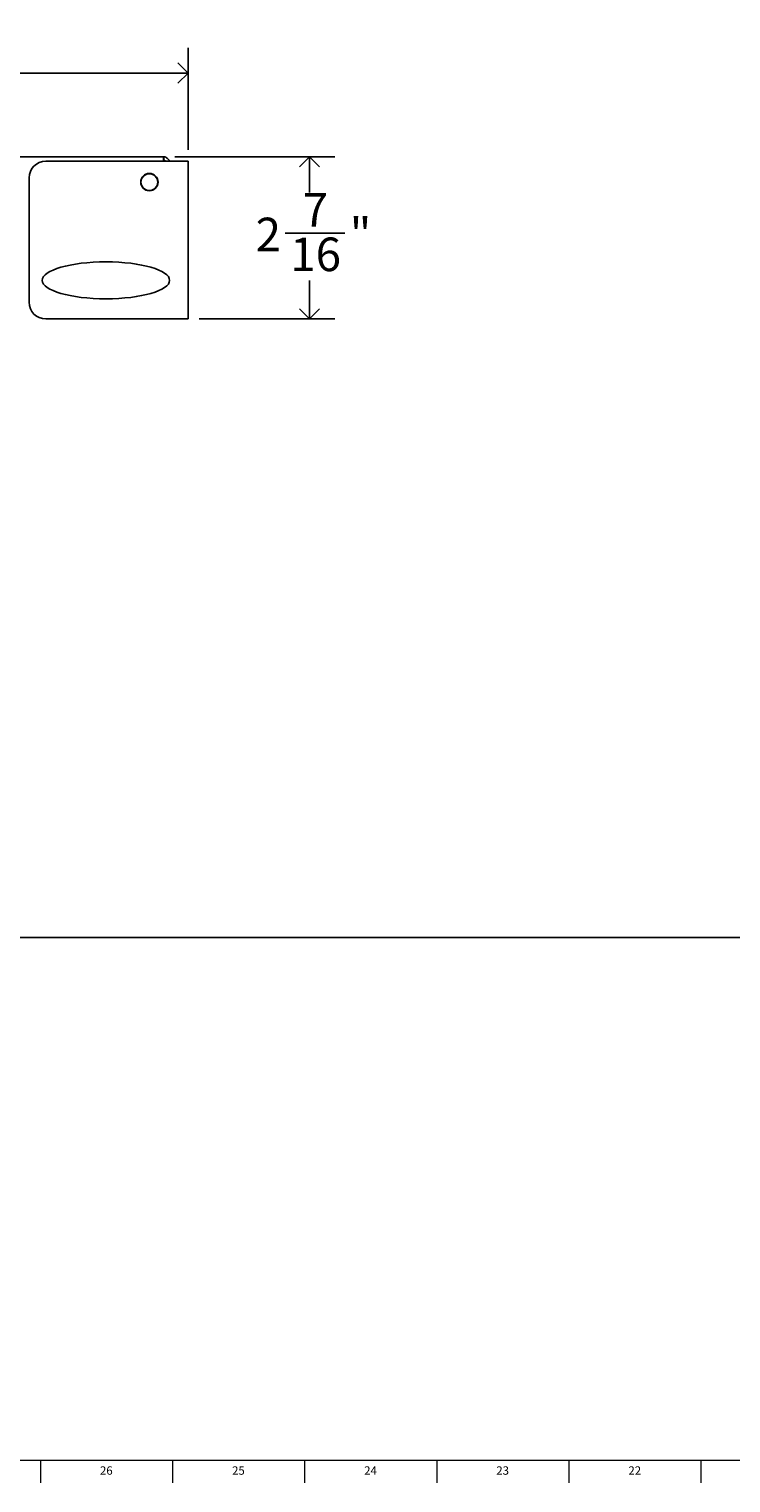
# Model space of a CAD drawing. Units: inches. Extents: x -11.4 to 69.8, y 0.2 to 49.8.
# Drawn here: x 19.1 to 29.5, y 0.2 to 21.8 of the extents above; entities that cross this region are included whole.
import ezdxf

# ---------------------------------------------------------------- set-up
doc = ezdxf.new("R2010")
doc.units = ezdxf.units.IN
doc.header["$MEASUREMENT"] = 0
doc.linetypes.add('SLD-Solid', pattern=[0])
doc.layers.add('DIMS', color=5, linetype='SLD-Solid')
doc.layers.add('TITLE', color=8, linetype='SLD-Solid')
doc.styles.add('SLDTEXTSTYLE1', font='GOTHIC.TTF', dxfattribs={"width": 0.913})
doc.dimstyles.new('SLDDIMSTYLE1', dxfattribs={"dimtxt": 0.5, "dimasz": 0.3, "dimexe": 0, "dimexo": 0.0625, "dimgap": 0.125, "dimtad": 0, "dimtih": 1, "dimtoh": 1, "dimdec": 6, "dimrnd": 1e-09, "dimzin": 12, "dimdsep": 46, "dimlunit": 5, "dimtxsty": 'SLDTEXTSTYLE1', "dimblk1": 'OPEN90', "dimblk2": 'OPEN90', "dimsah": 1, "dimcen": 0.09, "dimadec": 0, "dimazin": 3, "dimtfac": 1, "dimtofl": 0, "dimtmove": 0, "dimatfit": 3, "dimldrblk": 'OPEN90', "dimfxl": 1, "dimfrac": 2, "dimtolj": 1, "dimtzin": 12, "dimarcsym": 0})

# ---------------------------------------------------------------- blocks, each defined once
blk = doc.blocks.new('_Open90')
at = {"color": 0, "linetype": 'ByBlock', "lineweight": -2}
for p, q in [((0, 0), (-1, 0)), ((-0.5, 0.5), (0, 0)), ((0, 0), (-0.5, -0.5))]:
    blk.add_line(p, q, dxfattribs=at)
blk = doc.blocks.new('_D_1')
at = {"layer": 'DIMS'}
for p, q in [((6.73, 19.971), (6.73, 21.537)), ((21.451, 20.017), (21.451, 21.537)), ((6.73, 21.162), (13.287, 21.162)), ((14.099, 21.213), (14.615, 21.213)), ((21.451, 21.162), (14.894, 21.162))]:
    blk.add_line(p, q, dxfattribs=at)
at = {"layer": 'DIMS', "xscale": 0.3, "yscale": 0.3, "rotation": 180}
blk.add_blockref('_Open90', (6.73, 21.162, 2.765), dxfattribs=at)
at = {"layer": 'DIMS', "xscale": 0.3, "yscale": 0.3}
blk.add_blockref('_Open90', (21.451, 21.162, 2.765), dxfattribs=at)
at = {"layer": 'DIMS', "char_height": 0.5, "attachment_point": 1, "style": 'SLDTEXTSTYLE1'}
for s, insert in [('3', (14.172, 21.808)), ('14', (13.287, 21.442)), ('"', (14.688, 21.442)), ('4', (14.172, 21.147))]:
    blk.add_mtext(s, dxfattribs=dict(at, insert=insert))
blk = doc.blocks.new('_D_2')
at = {"layer": 'DIMS'}
for p, q in [((21.255, 19.914), (23.637, 19.914)), ((23.262, 19.914), (23.262, 19.381)), ((22.901, 18.779), (23.786, 18.779)), ((23.262, 17.5), (23.262, 18.074)), ((21.618, 17.5), (23.637, 17.5))]:
    blk.add_line(p, q, dxfattribs=at)
at = {"layer": 'DIMS', "xscale": 0.3, "yscale": 0.3}
for p, rotation in [((23.262, 19.914, 2.765), 90.00000000000094), ((23.262, 17.5, 2.765), 270.000000000001)]:
    blk.add_blockref('_Open90', p, dxfattribs=dict(at, rotation=rotation))
at = {"layer": 'DIMS', "char_height": 0.5, "attachment_point": 1, "style": 'SLDTEXTSTYLE1'}
for s, insert in [('7', (23.159, 19.374)), ('2', (22.458, 19.008)), ('"', (23.86, 19.008)), ('16', (22.974, 18.712))]:
    blk.add_mtext(s, dxfattribs=dict(at, insert=insert))

msp = doc.modelspace()

# ---------------------------------------------------------------- linework, layer by layer
at = {"color": 7, "linetype": 'SLD-Solid', "lineweight": 25}
for p, q in [((21.0880843, 19.9136754), (6.7913528, 19.9136754)), ((21.3719679, 19.8498394), (19.3322843, 19.8498394)), ((21.0880843, 19.8498394), (21.0880843, 19.9136754)), ((21.0883605, 19.9136754), (21.0880843, 19.9136754)), ((21.0883605, 19.8636754), (21.0880843, 19.8636754)), ((21.0883605, 19.8636754), (21.0883605, 19.9136754)), ((21.1142088, 19.8498394), (21.1088666, 19.8551815)), ((21.1617833, 19.8729756), (21.144222, 19.8905369)), ((21.1849195, 19.8498394), (21.1617833, 19.8729756)), ((21.3719679, 19.8498394), (21.4509679, 19.8498394)), ((21.4509679, 17.4998394), (21.4509679, 19.8498394)), ((19.0822843, 19.5998394), (19.0822843, 17.7498394)), ((19.3322843, 17.4998394), (21.3719679, 17.4998394)), ((21.4509679, 17.4998394), (21.3719679, 17.4998394))]:
    msp.add_line(p, q, dxfattribs=at)
for radius in [0.129, 0.125]:
    msp.add_circle((20.8750843, 19.5373394), radius, dxfattribs=at)
for centre, radius, start, end in [((19.3322843, 19.5998394), 0.25, 90, 180), ((21.0883605, 19.8346754), 0.079, 45, 90), ((21.0883605, 19.8346754), 0.029, 45, 90), ((20.8750843, 19.5373394), 0.125, 33.26919714, 213.26919714), ((20.8750843, 19.5373394), 0.125, 213.26919714, 303.26919714), ((19.3322843, 17.7498394), 0.25, 180, 270)]:
    msp.add_arc(centre, radius, start, end, dxfattribs=at)
msp.add_ellipse((20.2272843, 18.0748394), major_axis=(-0.95, 0), ratio=0.2894736842, dxfattribs=at)
at = {"layer": 'DIMS'}
msp.add_line((4.3400671, 8.2869302), (63.3501484, 8.2869302), dxfattribs=at)
at = {"layer": 'TITLE', "linetype": 'SLD-Solid', "lineweight": 18}
for p, q in [((69.5, 0.5), (0.5, 0.5)), ((19.2519685, 0.5), (19.2519685, 0.1653543)), ((21.2204724, 0.5), (21.2204724, 0.1653543)), ((23.1889764, 0.5), (23.1889764, 0.1653543)), ((25.1574803, 0.5), (25.1574803, 0.1653543)), ((27.1259843, 0.5), (27.1259843, 0.1653543)), ((29.0944882, 0.5), (29.0944882, 0.1653543))]:
    msp.add_line(p, q, dxfattribs=at)

# ---------------------------------------------------------------- texts
at = {"layer": 'TITLE', "char_height": 0.125, "attachment_point": 2, "style": 'SLDTEXTSTYLE1'}
for s, insert in [('26', (20.2337031, 0.4125551)), ('25', (22.202207, 0.4125551)), ('24', (24.170711, 0.4125551)), ('23', (26.1392149, 0.4125551)), ('22', (28.1077189, 0.4125551))]:
    msp.add_mtext(s, dxfattribs=dict(at, insert=insert))

# ---------------------------------------------------------------- dimensions: what is measured, and where the dimension line sits
at = {"layer": 'DIMS'}
dim = msp.add_linear_dim(base=(21.4509679, 21.161798), p1=(6.7298308, 19.8038654), p2=(21.4509679, 19.8498394), dimstyle='SLDDIMSTYLE1', dxfattribs=at)
dim.commit()
dim.dimension.update_dxf_attribs({"geometry": '_D_1', "text_midpoint": (14.0903994, 21.161798)})
dim = msp.add_linear_dim(base=(23.2619915, 17.4998394), p1=(21.0880843, 19.9136754), p2=(21.4509679, 17.4998394), angle=90, dimstyle='SLDDIMSTYLE1', dxfattribs=at)
dim.commit()
dim.dimension.update_dxf_attribs({"geometry": '_D_2', "text_midpoint": (23.2619915, 18.7275949)})

doc.saveas('drawing.dxf')
